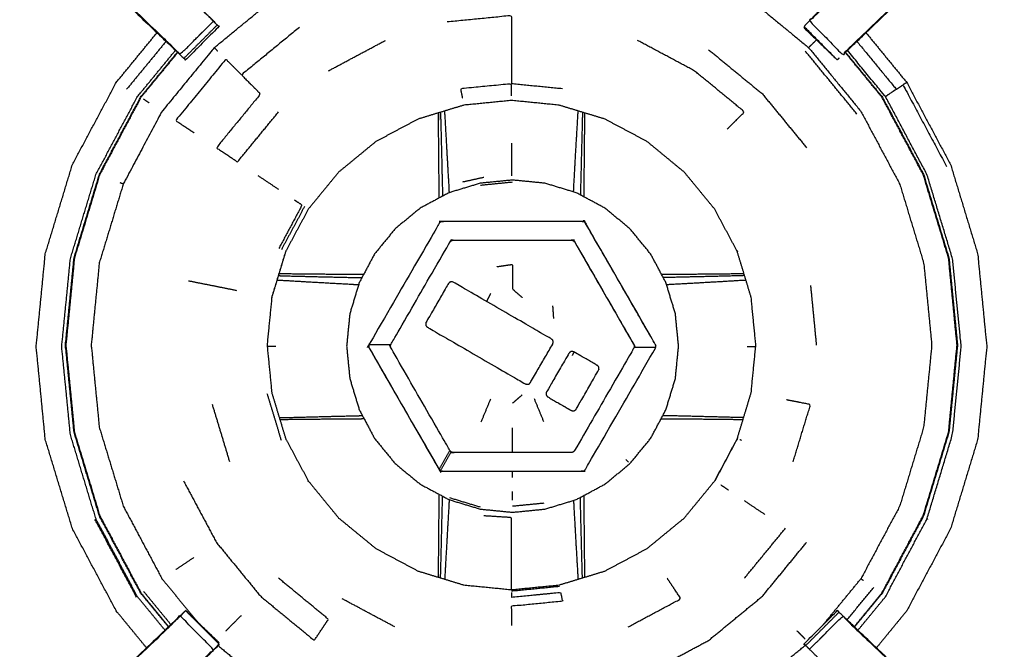
# Model space of a CAD drawing. Units: millimetres. Extents: x -87 to 90, y -99 to 99.
# Drawn here: x -75 to -62, y 43 to 52 of the extents above; entities that cross this region are included whole.
import ezdxf

# ---------------------------------------------------------------- set-up
doc = ezdxf.new("R2010")
doc.units = ezdxf.units.MM
doc.header["$MEASUREMENT"] = 0
doc.layers.add('PROIEZIONI 2D$Visible$Curves', color=7, linetype='Continuous', true_color=0x000000)
doc.layers.add('PROIEZIONI 2D$Visible$SceneSilhouetteCurves', color=7, linetype='Continuous', lineweight=50, true_color=0x000000)

msp = doc.modelspace()

# ---------------------------------------------------------------- linework, layer by layer
at = {"layer": 'PROIEZIONI 2D$Visible$Curves', "color": 18, "true_color": 0x000000}
msp.add_open_spline([(-86.03, 28.745), (-86.209, 29.03), (-86.388, 29.314), (-86.499, 29.631), (-86.609, 29.948), (-86.647, 30.282), (-86.685, 30.616), (-86.685, 64.073), (-86.685, 97.53), (-86.671, 97.58), (-86.658, 97.63), (-86.621, 97.666), (-86.585, 97.703), (-86.535, 97.716), (-86.485, 97.73), (-69.92, 97.73), (-53.355, 97.73), (-51.259, 97.73), (-49.163, 97.73), (-33.042, 97.73), (-16.92, 97.73), (-16.87, 97.716), (-16.82, 97.703), (-16.784, 97.666), (-16.747, 97.63), (-16.734, 97.58), (-16.72, 97.53), (-16.72, 64.073), (-16.72, 30.616), (-16.758, 30.282), (-16.796, 29.948), (-16.907, 29.631), (-17.018, 29.314), (-17.196, 29.03), (-17.375, 28.745), (-17.613, 28.508), (-17.85, 28.27), (-18.134, 28.092), (-18.419, 27.913), (-18.736, 27.802), (-19.053, 27.691), (-19.387, 27.653), (-19.72, 27.616), (-22.04, 27.616), (-24.36, 27.616)], degree=2, knots=[15, 15, 15, 16, 16, 17, 17, 18, 18, 19, 19, 20, 20, 21, 21, 22, 22, 23, 23, 24, 24, 25, 25, 26, 26, 27, 27, 28, 28, 29, 29, 30, 30, 31, 31, 32, 32, 33, 33, 34, 34, 35, 35, 36, 36, 36.159429, 36.159429, 36.159429], dxfattribs=at)
at = {"layer": 'PROIEZIONI 2D$Visible$Curves', "color": 18, "lineweight": -3, "true_color": 0x000000}
for points, knots in [([(-49.163, 33.009), (-34.006, 33.009), (-18.849, 33.009), (-18.708, 33.025), (-18.567, 33.041), (-18.494, 33.066), (-18.421, 33.091), (-18.356, 33.131), (-18.29, 33.171), (-18.236, 33.225), (-18.181, 33.279), (-18.139, 33.344), (-18.098, 33.408), (-18.072, 33.481), (-18.046, 33.554), (-18.028, 33.526), (-18.011, 33.497), (-17.995, 33.643), (-17.98, 33.788), (-17.984, 61.602), (-17.987, 89.415), (-17.994, 89.675), (-18, 89.935), (-18.012, 89.893), (-18.025, 89.851), (-18.118, 89.85), (-18.211, 89.849), (-18.614, 89.849), (-19.016, 89.849), (-34.089, 89.849), (-49.163, 89.849), (-51.259, 89.849), (-53.355, 89.849), (-68.872, 89.849), (-84.39, 89.849), (-84.792, 89.849), (-85.194, 89.849), (-85.287, 89.85), (-85.38, 89.851), (-85.393, 89.893), (-85.405, 89.935), (-85.411, 89.675), (-85.418, 89.415), (-85.422, 61.602), (-85.425, 33.788), (-85.41, 33.643), (-85.394, 33.497), (-85.377, 33.526), (-85.359, 33.554), (-85.333, 33.481), (-85.308, 33.409), (-85.266, 33.344), (-85.225, 33.279), (-85.17, 33.225), (-85.115, 33.171), (-85.049, 33.131), (-84.984, 33.091), (-84.911, 33.066), (-84.838, 33.041), (-84.697, 33.025), (-84.556, 33.009), (-68.955, 33.009), (-53.355, 33.009), (-51.259, 33.009), (-49.163, 33.009)], [0, 0, 0, 1, 1, 2, 2, 3, 3, 4, 4, 5, 5, 6, 6, 7, 7, 8, 8, 9, 9, 10, 10, 11, 11, 12, 12, 13, 13, 14, 14, 15, 15, 16, 16, 17, 17, 18, 18, 19, 19, 20, 20, 21, 21, 22, 22, 23, 23, 24, 24, 25, 25, 26, 26, 27, 27, 28, 28, 29, 29, 30, 30, 31, 31, 32, 32, 32]), ([(-18.31, 33.236), (-18.257, 33.289), (-18.205, 33.341), (-18.166, 33.403), (-18.127, 33.466), (-18.102, 33.535), (-18.078, 33.605), (-18.062, 33.744), (-18.047, 33.882), (-18.047, 61.542), (-18.047, 89.202), (-18.047, 89.489), (-18.047, 89.776), (-18.14, 89.776), (-18.234, 89.776), (-18.639, 89.776), (-19.044, 89.776), (-34.104, 89.776), (-49.163, 89.776), (-51.259, 89.776), (-53.355, 89.776), (-68.858, 89.776), (-84.361, 89.776), (-84.766, 89.776), (-85.171, 89.776), (-85.265, 89.776), (-85.358, 89.776), (-85.358, 89.489), (-85.358, 89.202), (-85.358, 61.542), (-85.358, 33.882), (-85.343, 33.744), (-85.327, 33.605), (-85.303, 33.535), (-85.278, 33.466), (-85.248, 33.417), (-85.217, 33.368)], [-13, -13, -13, -12, -12, -11, -11, -10, -10, -9, -9, -8, -8, -7, -7, -6, -6, -5, -5, -4, -4, -3, -3, -2, -2, -1, -1, 0, 0, 1, 1, 2, 2, 3, 3, 4, 4, 4.784355, 4.784355, 4.784355]), ([(-85.217, 33.494), (-85.219, 33.497), (-85.221, 33.5), (-85.244, 33.567), (-85.268, 33.634), (-85.283, 33.768), (-85.297, 33.901), (-85.297, 61.532), (-85.297, 89.162), (-85.297, 89.438), (-85.297, 89.714), (-85.207, 89.714), (-85.117, 89.714), (-84.727, 89.714), (-84.337, 89.714), (-68.846, 89.714), (-53.355, 89.714), (-51.259, 89.714), (-49.163, 89.714), (-34.116, 89.714), (-19.069, 89.714), (-18.678, 89.714), (-18.288, 89.714), (-18.198, 89.714), (-18.108, 89.714), (-18.108, 89.438), (-18.108, 89.162), (-18.108, 61.532), (-18.108, 33.901), (-18.123, 33.768), (-18.137, 33.634), (-18.161, 33.567), (-18.184, 33.5), (-18.21, 33.46), (-18.235, 33.42)], [-8.050404, -8.050404, -8.050404, -8, -8, -7, -7, -6, -6, -5, -5, -4, -4, -3, -3, -2, -2, -1, -1, 0, 0, 1, 1, 2, 2, 3, 3, 4, 4, 5, 5, 6, 6, 7, 7, 7.665428, 7.665428, 7.665428]), ([(-52.227, 39.945), (-52.228, 36.622), (-52.229, 33.298), (-55.248, 33.303), (-58.266, 33.309), (-58.33, 33.306), (-58.394, 33.304), (-58.708, 33.304), (-59.021, 33.304), (-59.085, 33.306), (-59.149, 33.309), (-63.714, 33.309), (-68.279, 33.309), (-68.342, 33.306), (-68.405, 33.303), (-68.718, 33.303), (-69.03, 33.303), (-69.093, 33.306), (-69.156, 33.309), (-73.721, 33.309), (-78.286, 33.309), (-78.35, 33.306), (-78.414, 33.303), (-78.728, 33.303), (-79.042, 33.303), (-79.105, 33.306), (-79.169, 33.309), (-82.193, 33.303), (-85.217, 33.298), (-85.218, 36.622), (-85.22, 39.945), (-85.218, 40.286), (-85.217, 40.626), (-85.217, 43.737), (-85.217, 46.847), (-85.219, 46.912), (-85.22, 46.977), (-85.22, 47.291), (-85.22, 47.606), (-85.219, 47.672), (-85.217, 47.738), (-85.217, 50.845), (-85.217, 53.951), (-85.218, 54.292), (-85.22, 54.633), (-85.218, 57.956), (-85.217, 61.279), (-82.193, 61.274), (-79.169, 61.269), (-79.105, 61.271), (-79.042, 61.274), (-78.728, 61.274), (-78.414, 61.274), (-78.35, 61.271), (-78.286, 61.269), (-73.721, 61.269), (-69.156, 61.269), (-69.093, 61.272), (-69.03, 61.274), (-68.718, 61.274), (-68.405, 61.274), (-68.342, 61.272), (-68.279, 61.269), (-63.714, 61.269), (-59.149, 61.269), (-59.085, 61.271), (-59.021, 61.274), (-58.708, 61.274), (-58.394, 61.274), (-58.33, 61.271), (-58.266, 61.269), (-55.248, 61.274), (-52.229, 61.279), (-52.228, 57.956), (-52.227, 54.633), (-52.228, 54.292), (-52.229, 53.951), (-52.229, 50.845), (-52.229, 47.738), (-52.228, 47.673), (-52.226, 47.609), (-52.226, 47.294), (-52.226, 46.98), (-52.228, 46.914), (-52.229, 46.847), (-52.229, 43.737), (-52.229, 40.626), (-52.228, 40.286), (-52.227, 39.945)], [23, 23, 23, 24, 24, 25, 25, 26, 26, 27, 27, 28, 28, 29, 29, 30, 30, 31, 31, 32, 32, 33, 33, 34, 34, 35, 35, 36, 36, 37, 37, 38, 38, 39, 39, 40, 40, 41, 41, 42, 42, 43, 43, 44, 44, 45, 45, 46, 46, 47, 47, 48, 48, 49, 49, 50, 50, 51, 51, 52, 52, 53, 53, 54, 54, 55, 55, 56, 56, 57, 57, 58, 58, 59, 59, 60, 60, 61, 61, 62, 62, 63, 63, 64, 64, 65, 65, 66, 66, 67, 67, 67]), ([(-73.359, 51.236), (-75.894, 53.654), (-78.429, 56.072), (-78.504, 56.159), (-78.579, 56.246), (-78.669, 56.379), (-78.759, 56.512), (-78.835, 56.679), (-78.912, 56.847), (-78.937, 56.942), (-78.962, 57.038), (-78.987, 57.133), (-79.012, 57.228), (-79.023, 57.396), (-79.034, 57.565), (-79.042, 57.676), (-79.049, 57.788), (-79.049, 58.298), (-79.049, 58.808), (-79.049, 58.962), (-79.049, 59.116), (-79.049, 59.36), (-79.049, 59.604), (-79.049, 59.848), (-79.049, 60.092), (-79.049, 60.447), (-79.049, 60.803), (-79.049, 60.803), (-79.049, 60.803)], [620.011819, 620.011819, 620.011819, 621, 621, 622, 622, 623, 623, 624, 624, 625, 625, 626, 626, 627, 627, 628, 628, 629, 629, 630, 630, 631, 631, 632, 632, 633, 633, 633.000469, 633.000469, 633.000469]), ([(-78.407, 60.803), (-78.407, 60.447), (-78.407, 60.092), (-78.407, 59.848), (-78.407, 59.604), (-78.407, 59.36), (-78.407, 59.116), (-78.407, 58.962), (-78.407, 58.808), (-78.407, 58.309), (-78.407, 57.809), (-78.4, 57.713), (-78.394, 57.618), (-78.385, 57.474), (-78.375, 57.331), (-78.358, 57.264), (-78.34, 57.197), (-78.322, 57.13), (-78.304, 57.063), (-78.251, 56.945), (-78.197, 56.827), (-78.132, 56.732), (-78.068, 56.637), (-78.013, 56.573), (-77.959, 56.51), (-75.402, 54.072), (-72.846, 51.634), (-72.785, 51.57), (-72.724, 51.506)], [600, 600, 600, 601, 601, 602, 602, 603, 603, 604, 604, 605, 605, 606, 606, 607, 607, 608, 608, 609, 609, 610, 610, 611, 611, 612, 612, 613, 613, 613.997161, 613.997161, 613.997161]), ([(-72.723, 51.506), (-72.947, 51.282), (-73.17, 51.059), (-73.208, 51.097), (-73.245, 51.135), (-73.29, 51.179), (-73.335, 51.224), (-75.88, 53.65), (-78.424, 56.076), (-78.194, 56.291), (-77.964, 56.506), (-75.427, 54.088), (-72.89, 51.671), (-72.845, 51.626), (-72.799, 51.582), (-72.761, 51.544), (-72.723, 51.506)], [-4.999631, -4.999631, -4.999631, -4, -4, -3, -3, -2, -2, -1, -1, 0, 0, 1, 1, 2, 2, 3, 3, 3]), ([(-64.545, 51.671), (-64.591, 51.626), (-64.636, 51.582), (-64.674, 51.544), (-64.712, 51.506), (-64.489, 51.282), (-64.266, 51.059), (-64.228, 51.097), (-64.19, 51.135), (-64.145, 51.179), (-64.1, 51.224), (-61.556, 53.65), (-59.011, 56.076), (-59.241, 56.291), (-59.472, 56.506)], [0, 0, 0, 1, 1, 2, 2, 3, 3, 4, 4, 5, 5, 6, 6, 7, 7, 7]), ([(-78.429, 56.072), (-75.847, 53.608), (-73.264, 51.144), (-73.192, 51.076), (-73.119, 51.007)], [340, 340, 340, 341, 341, 341.894731, 341.894731, 341.894731]), ([(-72.711, 51.151), (-72.283, 51.502), (-71.855, 51.853), (-71.367, 52.114), (-70.879, 52.375), (-70.349, 52.536), (-69.82, 52.697), (-69.269, 52.751), (-68.718, 52.805), (-68.167, 52.751), (-67.616, 52.697), (-67.086, 52.536), (-66.556, 52.375), (-66.068, 52.114), (-65.58, 51.853), (-65.152, 51.502), (-64.724, 51.151), (-64.373, 50.723), (-64.022, 50.295), (-63.761, 49.807), (-63.5, 49.318), (-63.339, 48.789), (-63.178, 48.259), (-63.124, 47.708), (-63.07, 47.157), (-63.124, 46.606), (-63.178, 46.055), (-63.339, 45.526), (-63.5, 44.996), (-63.761, 44.508), (-64.022, 44.019), (-64.003, 44.007), (-63.985, 43.995)], [0, 0, 0, 1, 1, 2, 2, 3, 3, 4, 4, 5, 5, 6, 6, 7, 7, 8, 8, 9, 9, 10, 10, 11, 11, 12, 12, 13, 13, 14, 14, 15, 15, 16, 16, 16]), ([(-64.59, 51.635), (-64.608, 51.617), (-64.626, 51.6), (-64.703, 51.521), (-64.779, 51.443), (-64.779, 51.44), (-64.78, 51.438)], [390.992961, 390.992961, 390.992961, 391, 391, 392, 392, 392.168224, 392.168224, 392.168224]), ([(-72.721, 51.504), (-72.697, 51.479), (-72.672, 51.455), (-72.661, 51.444), (-72.65, 51.433), (-72.873, 51.209), (-73.096, 50.986), (-73.108, 50.997), (-73.119, 51.008)], [614.033333, 614.033333, 614.033333, 615, 615, 616, 616, 617, 617, 617.994118, 617.994118, 617.994118]), ([(-69.581, 51.5), (-69.15, 51.542), (-68.718, 51.585), (-68.718, 51.419), (-68.718, 51.254), (-68.718, 51.089), (-68.718, 50.923), (-68.718, 50.794), (-68.718, 50.665)], [0, 0, 0, 1, 1, 2, 2, 3, 3, 4, 4, 4]), ([(-73.621, 43.091), (-73.825, 43.339), (-74.028, 43.587), (-74.323, 44.139), (-74.618, 44.692), (-74.8, 45.291), (-74.982, 45.89), (-75.043, 46.513), (-75.104, 47.136), (-75.043, 47.759), (-74.982, 48.382), (-74.8, 48.981), (-74.618, 49.58), (-74.323, 50.132), (-74.028, 50.684), (-73.754, 51.018), (-73.48, 51.352)], [3.487445, 3.487445, 3.487445, 4, 4, 5, 5, 6, 6, 7, 7, 8, 8, 9, 9, 10, 10, 10.690113, 10.690113, 10.690113]), ([(-71.568, 51.423), (-71.957, 51.104), (-72.345, 50.785), (-72.218, 50.657), (-72.09, 50.529), (-72.387, 50.168), (-72.683, 49.807), (-72.541, 49.712), (-72.399, 49.617), (-72.124, 49.952), (-71.848, 50.288)], [0, 0, 0, 1, 1, 2, 2, 3, 3, 4, 4, 5, 5, 5]), ([(-64.782, 51.429), (-64.784, 51.422), (-64.785, 51.415), (-64.562, 51.2), (-64.339, 50.985)], [392.491319, 392.491319, 392.491319, 393, 393, 394, 394, 394]), ([(-64.316, 51.008), (-64.317, 51.008), (-64.317, 51.008), (-64.328, 50.997), (-64.339, 50.986), (-64.562, 51.209), (-64.785, 51.433), (-64.783, 51.435), (-64.78, 51.438)], [506.997533, 506.997533, 506.997533, 507, 507, 508, 508, 509, 509, 509.247147, 509.247147, 509.247147]), ([(-64.229, 51.091), (-64.2, 51.118), (-64.171, 51.144), (-64.063, 51.247), (-63.954, 51.351)], [396.3936813, 396.3936813, 396.3936813, 397, 397, 397.0420078, 397.0420078, 397.0420078]), ([(-63.955, 51.352), (-63.681, 51.018), (-63.407, 50.684), (-63.112, 50.132), (-62.817, 49.58), (-62.635, 48.981), (-62.453, 48.382), (-62.392, 47.759), (-62.331, 47.136), (-62.392, 46.513), (-62.453, 45.89), (-62.635, 45.291), (-62.817, 44.692), (-63.112, 44.14), (-63.407, 43.588)], [53.310185, 53.310185, 53.310185, 54, 54, 55, 55, 56, 56, 57, 57, 58, 58, 59, 59, 59.999726, 59.999726, 59.999726]), ([(-65.821, 50.054), (-65.704, 50.171), (-65.587, 50.288), (-65.922, 50.563), (-66.258, 50.839), (-66.641, 51.043), (-67.023, 51.248)], [0, 0, 0, 1, 1, 2, 2, 3, 3, 3]), ([(-64.619, 51.255), (-64.634, 51.241), (-64.648, 51.226), (-64.671, 51.204), (-64.693, 51.182), (-64.709, 51.166), (-64.724, 51.151)], [14.592329, 14.592329, 14.592329, 15, 15, 16, 16, 17, 17, 17]), ([(-64.076, 51.235), (-63.811, 50.913), (-63.546, 50.591), (-63.501, 50.621), (-63.456, 50.651), (-63.164, 50.104), (-62.872, 49.557)], [0.316217, 0.316217, 0.316217, 1, 1, 2, 2, 3, 3, 3]), ([(-73.374, 43.329), (-73.558, 43.553), (-73.743, 43.778), (-74.022, 44.301), (-74.301, 44.823), (-74.473, 45.39), (-74.645, 45.957), (-74.703, 46.546), (-74.761, 47.136), (-74.703, 47.725), (-74.645, 48.315), (-74.473, 48.882), (-74.301, 49.448), (-74.022, 49.971), (-73.743, 50.494), (-73.488, 50.804), (-73.233, 51.115)], [11.509232, 11.509232, 11.509232, 12, 12, 13, 13, 14, 14, 15, 15, 16, 16, 17, 17, 18, 18, 18.678258, 18.678258, 18.678258]), ([(-73.202, 51.086), (-73.449, 50.785), (-73.697, 50.484), (-73.973, 49.966), (-74.25, 49.449), (-74.42, 48.887), (-74.591, 48.325), (-74.648, 47.741), (-74.706, 47.157), (-74.648, 46.573), (-74.591, 45.989), (-74.42, 45.427), (-74.25, 44.866), (-73.973, 44.348), (-73.697, 43.83), (-73.51, 43.603), (-73.324, 43.376)], [4.336149, 4.336149, 4.336149, 5, 5, 6, 6, 7, 7, 8, 8, 9, 9, 10, 10, 11, 11, 11.500454, 11.500454, 11.500454]), ([(-74.255, 49.451), (-73.978, 49.969), (-73.701, 50.487), (-73.454, 50.789), (-73.207, 51.09)], [-16, -16, -16, -15, -15, -14.336246, -14.336246, -14.336246]), ([(-72.666, 51.105), (-72.688, 51.128), (-72.711, 51.151), (-73.062, 50.723), (-73.414, 50.295), (-73.675, 49.807), (-73.935, 49.318), (-73.956, 49.327), (-73.976, 49.335)], [0, 0, 0, 1, 1, 2, 2, 3, 3, 4, 4, 4]), ([(-66.068, 51.123), (-65.707, 50.826), (-65.345, 50.529), (-65.049, 50.168), (-64.752, 49.807)], [0, 0, 0, 1, 1, 2, 2, 2]), ([(-64.111, 43.376), (-63.925, 43.603), (-63.739, 43.83), (-63.462, 44.348), (-63.186, 44.866), (-63.015, 45.427), (-62.844, 45.989), (-62.787, 46.573), (-62.73, 47.157), (-62.787, 47.741), (-62.844, 48.325), (-63.015, 48.887), (-63.186, 49.449), (-63.462, 49.966), (-63.739, 50.484), (-63.986, 50.786), (-64.234, 51.087)], [4.499546, 4.499546, 4.499546, 5, 5, 6, 6, 7, 7, 8, 8, 9, 9, 10, 10, 11, 11, 11.664918, 11.664918, 11.664918]), ([(-64.23, 51.091), (-63.982, 50.789), (-63.734, 50.487), (-63.457, 49.969), (-63.18, 49.451), (-63.01, 48.889), (-62.839, 48.327), (-62.781, 47.742), (-62.724, 47.157), (-62.781, 46.573), (-62.839, 45.988), (-63.01, 45.426), (-63.18, 44.864), (-63.457, 44.345), (-63.734, 43.827), (-63.921, 43.599), (-64.108, 43.372)], [-5.664937, -5.664937, -5.664937, -5, -5, -4, -4, -3, -3, -2, -2, -1, -1, 0, 0, 1, 1, 1.501764, 1.501764, 1.501764]), ([(-63.546, 50.591), (-63.592, 50.561), (-63.637, 50.53), (-63.659, 50.516), (-63.68, 50.502), (-63.686, 50.498), (-63.692, 50.494), (-63.948, 50.804), (-64.203, 51.115)], [0, 0, 0, 1, 1, 2, 2, 3, 3, 3.679046, 3.679046, 3.679046]), ([(-72.345, 50.785), (-72.45, 50.89), (-72.555, 50.995), (-72.893, 50.584), (-73.23, 50.173), (-73.107, 50.09), (-72.984, 50.008)], [0, 0, 0, 1, 1, 2, 2, 3, 3, 3]), ([(-63.407, 50.684), (-63.407, 50.684), (-63.408, 50.684), (-63.408, 50.683), (-63.409, 50.683), (-63.412, 50.681), (-63.416, 50.678), (-63.436, 50.665), (-63.456, 50.651)], [0, 0, 0, 1, 1, 2, 2, 3, 3, 4, 4, 4]), ([(-68.718, 50.503), (-68.718, 50.522), (-68.718, 50.542), (-68.718, 50.603), (-68.718, 50.665), (-69.06, 50.631), (-69.402, 50.598), (-69.39, 50.537), (-69.378, 50.477)], [0, 0, 0, 1, 1, 2, 2, 3, 3, 4, 4, 4]), ([(-65.684, 48.414), (-65.59, 48.106), (-65.497, 47.798), (-65.465, 47.478), (-65.434, 47.157), (-65.465, 46.837), (-65.497, 46.517), (-65.59, 46.208), (-65.684, 45.9), (-65.835, 45.617), (-65.987, 45.333), (-66.191, 45.084), (-66.396, 44.835), (-66.644, 44.631), (-66.893, 44.427), (-67.177, 44.275), (-67.461, 44.123), (-67.769, 44.03), (-68.077, 43.936), (-68.397, 43.905), (-68.718, 43.873), (-69.038, 43.905), (-69.358, 43.936), (-69.666, 44.03), (-69.974, 44.123), (-70.258, 44.275), (-70.542, 44.427), (-70.791, 44.631), (-71.04, 44.835), (-71.244, 45.084), (-71.448, 45.333), (-71.6, 45.617), (-71.752, 45.9), (-71.845, 46.208), (-71.939, 46.517), (-71.97, 46.837), (-72.002, 47.157), (-71.97, 47.478), (-71.939, 47.798), (-71.845, 48.106), (-71.752, 48.414), (-71.6, 48.698), (-71.448, 48.982), (-71.244, 49.231), (-71.04, 49.479), (-70.791, 49.684), (-70.542, 49.888), (-70.258, 50.04), (-69.974, 50.191), (-69.666, 50.285), (-69.358, 50.378), (-69.038, 50.41), (-68.718, 50.441), (-68.397, 50.41), (-68.077, 50.378), (-67.769, 50.285), (-67.461, 50.191), (-67.177, 50.04), (-66.893, 49.888), (-66.644, 49.684), (-66.396, 49.479), (-66.191, 49.231), (-65.987, 48.982), (-65.835, 48.698), (-65.684, 48.414)], [0, 0, 0, 1, 1, 2, 2, 3, 3, 4, 4, 5, 5, 6, 6, 7, 7, 8, 8, 9, 9, 10, 10, 11, 11, 12, 12, 13, 13, 14, 14, 15, 15, 16, 16, 17, 17, 18, 18, 19, 19, 20, 20, 21, 21, 22, 22, 23, 23, 24, 24, 25, 25, 26, 26, 27, 27, 28, 28, 29, 29, 30, 30, 31, 31, 32, 32, 32]), ([(-63.121, 44.817), (-63.127, 44.82), (-63.134, 44.823), (-62.962, 45.39), (-62.79, 45.957), (-62.732, 46.546), (-62.674, 47.136), (-62.732, 47.725), (-62.79, 48.315), (-62.962, 48.882), (-63.134, 49.448), (-63.413, 49.971), (-63.692, 50.494)], [0, 0, 0, 1, 1, 2, 2, 3, 3, 4, 4, 5, 5, 6, 6, 6]), ([(-69.672, 50.283), (-69.671, 50.235), (-69.669, 50.188), (-69.663, 49.952), (-69.657, 49.716), (-69.652, 49.479), (-69.646, 49.242), (-69.645, 49.199), (-69.644, 49.156)], [2.575902, 2.575902, 2.575902, 3, 3, 4, 4, 5, 5, 5.372358, 5.372358, 5.372358]), ([(-69.552, 49.204), (-69.554, 49.241), (-69.555, 49.279), (-69.569, 49.512), (-69.582, 49.745), (-69.595, 49.977), (-69.608, 50.21), (-69.611, 50.255), (-69.614, 50.301)], [1.672587, 1.672587, 1.672587, 2, 2, 3, 3, 4, 4, 4.410244, 4.410244, 4.410244]), ([(-67.883, 49.213), (-67.881, 49.246), (-67.88, 49.279), (-67.867, 49.512), (-67.854, 49.745), (-67.84, 49.977), (-67.827, 50.21), (-67.824, 50.255), (-67.821, 50.301)], [2.711722, 2.711722, 2.711722, 3, 3, 4, 4, 5, 5, 5.409737, 5.409737, 5.409737]), ([(-67.763, 50.283), (-67.765, 50.235), (-67.766, 50.188), (-67.772, 49.952), (-67.778, 49.716), (-67.784, 49.479), (-67.79, 49.242), (-67.79, 49.207), (-67.791, 49.172)], [2.57536, 2.57536, 2.57536, 3, 3, 4, 4, 5, 5, 5.304308, 5.304308, 5.304308]), ([(-69.689, 49.132), (-69.689, 49.178), (-69.689, 49.224), (-69.692, 49.463), (-69.694, 49.702), (-69.696, 49.939), (-69.698, 50.177), (-69.699, 50.226), (-69.7, 50.275)], [12.605398, 12.605398, 12.605398, 13, 13, 14, 14, 15, 15, 15.430695, 15.430695, 15.430695]), ([(-67.735, 50.275), (-67.736, 50.226), (-67.737, 50.177), (-67.739, 49.939), (-67.741, 49.702), (-67.744, 49.463), (-67.746, 49.224), (-67.746, 49.186), (-67.746, 49.148)], [67.569011, 67.569011, 67.569011, 68, 68, 69, 69, 70, 70, 70.328161, 70.328161, 70.328161]), ([(-73.327, 43.372), (-73.514, 43.599), (-73.701, 43.827), (-73.978, 44.345), (-74.255, 44.864), (-74.426, 45.426), (-74.596, 45.988), (-74.654, 46.573), (-74.711, 47.157), (-74.654, 47.742), (-74.596, 48.327), (-74.426, 48.889), (-74.255, 49.451)], [10.498236, 10.498236, 10.498236, 11, 11, 12, 12, 13, 13, 14, 14, 15, 15, 16, 16, 16]), ([(-67.464, 45.288), (-67.656, 45.185), (-67.849, 45.082), (-68.058, 45.018), (-68.268, 44.955), (-68.485, 44.933), (-68.703, 44.912), (-68.92, 44.933), (-69.138, 44.955), (-69.347, 45.018), (-69.556, 45.082), (-69.749, 45.185), (-69.942, 45.288), (-70.111, 45.426), (-70.28, 45.565), (-70.419, 45.734), (-70.557, 45.903), (-70.66, 46.096), (-70.763, 46.289), (-70.827, 46.498), (-70.89, 46.707), (-70.912, 46.925), (-70.933, 47.142), (-70.912, 47.36), (-70.89, 47.577), (-70.827, 47.787), (-70.763, 47.996), (-70.66, 48.189), (-70.557, 48.381), (-70.419, 48.55), (-70.28, 48.719), (-70.111, 48.858), (-69.942, 48.997), (-69.749, 49.1), (-69.556, 49.203), (-69.347, 49.266), (-69.138, 49.33), (-68.92, 49.351), (-68.703, 49.373), (-68.485, 49.351), (-68.268, 49.33), (-68.058, 49.266), (-67.849, 49.203), (-67.656, 49.1), (-67.464, 48.997), (-67.295, 48.858), (-67.126, 48.719), (-66.987, 48.55), (-66.848, 48.381), (-66.745, 48.189), (-66.642, 47.996), (-66.579, 47.787), (-66.515, 47.577), (-66.494, 47.36), (-66.472, 47.142), (-66.494, 46.925), (-66.515, 46.707), (-66.579, 46.498), (-66.642, 46.289), (-66.745, 46.096), (-66.848, 45.903), (-66.987, 45.734), (-67.126, 45.565), (-67.295, 45.426), (-67.464, 45.288)], [19, 19, 19, 20, 20, 21, 21, 22, 22, 23, 23, 24, 24, 25, 25, 26, 26, 27, 27, 28, 28, 29, 29, 30, 30, 31, 31, 32, 32, 33, 33, 34, 34, 35, 35, 36, 36, 37, 37, 38, 38, 39, 39, 40, 40, 41, 41, 42, 42, 43, 43, 44, 44, 45, 45, 46, 46, 47, 47, 48, 48, 49, 49, 50, 50, 51, 51, 51]), ([(-73.935, 49.318), (-74.096, 48.789), (-74.257, 48.259), (-74.311, 47.708), (-74.365, 47.157), (-74.311, 46.606), (-74.257, 46.055), (-74.096, 45.526), (-73.935, 44.996), (-73.675, 44.508), (-73.414, 44.019), (-73.175, 43.729), (-72.937, 43.439)], [0, 0, 0, 1, 1, 2, 2, 3, 3, 4, 4, 5, 5, 5.678312, 5.678312, 5.678312]), ([(-71.634, 49.106), (-71.583, 49.072), (-71.532, 49.038), (-71.688, 48.745), (-71.845, 48.452)], [0, 0, 0, 1, 1, 2, 2, 2]), ([(-66.784, 47.114), (-67.254, 46.301), (-67.724, 45.488), (-67.728, 45.483), (-67.732, 45.477), (-67.737, 45.473), (-67.742, 45.469), (-67.749, 45.466), (-67.755, 45.464), (-67.762, 45.463), (-67.769, 45.462), (-68.707, 45.463), (-69.646, 45.463), (-69.653, 45.464), (-69.659, 45.465), (-69.666, 45.467), (-69.672, 45.47), (-69.677, 45.474), (-69.683, 45.478), (-69.687, 45.484), (-69.691, 45.489), (-70.16, 46.302), (-70.629, 47.115), (-70.631, 47.121), (-70.634, 47.127), (-70.635, 47.134), (-70.636, 47.141), (-70.635, 47.148), (-70.634, 47.155), (-70.631, 47.161), (-70.629, 47.167), (-70.159, 47.98), (-69.689, 48.792), (-69.685, 48.798), (-69.681, 48.803), (-69.676, 48.808), (-69.67, 48.812), (-69.664, 48.814), (-69.658, 48.817), (-69.651, 48.818), (-69.644, 48.818), (-68.706, 48.818), (-67.767, 48.818), (-67.76, 48.817), (-67.753, 48.816), (-67.747, 48.814), (-67.741, 48.811), (-67.736, 48.807), (-67.73, 48.803), (-67.726, 48.797), (-67.722, 48.792), (-67.253, 47.979), (-66.784, 47.166), (-66.782, 47.159), (-66.779, 47.153), (-66.778, 47.147), (-66.777, 47.14), (-66.778, 47.133), (-66.779, 47.126), (-66.782, 47.12), (-66.784, 47.114)], [-15, -15, -15, -14, -14, -13, -13, -12, -12, -11, -11, -10, -10, -9, -9, -8, -8, -7, -7, -6, -6, -5, -5, -4, -4, -3, -3, -2, -2, -1, -1, 0, 0, 1, 1, 2, 2, 3, 3, 4, 4, 5, 5, 6, 6, 7, 7, 8, 8, 9, 9, 10, 10, 11, 11, 12, 12, 13, 13, 14, 14, 15, 15, 15]), ([(-66.784, 47.114), (-66.782, 47.12), (-66.779, 47.126), (-66.778, 47.133), (-66.777, 47.14), (-66.778, 47.147), (-66.779, 47.153), (-66.782, 47.159), (-66.784, 47.166), (-67.253, 47.979), (-67.722, 48.792), (-67.726, 48.797), (-67.73, 48.803), (-67.736, 48.807), (-67.741, 48.811), (-67.747, 48.814), (-67.753, 48.816), (-67.76, 48.817), (-67.767, 48.818), (-68.706, 48.818), (-69.644, 48.818), (-69.651, 48.818), (-69.658, 48.817), (-69.664, 48.814), (-69.67, 48.812)], [16, 16, 16, 17, 17, 18, 18, 19, 19, 20, 20, 21, 21, 22, 22, 23, 23, 24, 24, 25, 25, 26, 26, 27, 27, 28, 28, 28]), ([(-67.869, 45.74), (-67.472, 46.427), (-67.075, 47.114), (-67.073, 47.12), (-67.07, 47.126), (-67.07, 47.133), (-67.069, 47.14), (-67.07, 47.147), (-67.07, 47.153), (-67.073, 47.159), (-67.075, 47.166), (-67.472, 47.853), (-67.868, 48.54), (-67.872, 48.545), (-67.876, 48.55), (-67.879, 48.553), (-67.881, 48.555), (-67.887, 48.558), (-67.893, 48.561), (-67.899, 48.563), (-67.906, 48.565), (-68.702, 48.566), (-69.499, 48.566), (-69.506, 48.565), (-69.512, 48.564), (-69.518, 48.562), (-69.525, 48.559), (-69.53, 48.555), (-69.536, 48.551), (-69.54, 48.546), (-69.544, 48.54), (-69.941, 47.854), (-70.338, 47.167), (-70.34, 47.161), (-70.343, 47.154), (-70.343, 47.151), (-70.344, 47.148), (-70.344, 47.144), (-70.344, 47.141), (-70.343, 47.134), (-70.342, 47.127), (-69.944, 46.434), (-69.545, 45.741), (-69.541, 45.736), (-69.537, 45.73), (-69.531, 45.726), (-69.526, 45.722), (-69.52, 45.72), (-69.514, 45.717), (-69.507, 45.716), (-69.5, 45.715), (-68.707, 45.715), (-67.914, 45.714), (-67.907, 45.715), (-67.901, 45.716), (-67.895, 45.719), (-67.888, 45.722), (-67.883, 45.726), (-67.877, 45.73), (-67.873, 45.735), (-67.869, 45.74)], [-15, -15, -15, -14, -14, -13, -13, -12, -12, -11, -11, -10, -10, -9, -9, -8, -8, -7, -7, -6, -6, -5, -5, -4, -4, -3, -3, -2, -2, -1, -1, 0, 0, 1, 1, 2, 2, 3, 3, 4, 4, 5, 5, 6, 6, 7, 7, 8, 8, 9, 9, 10, 10, 11, 11, 12, 12, 13, 13, 14, 14, 15, 15, 15]), ([(-69.525, 48.559), (-69.518, 48.562), (-69.512, 48.564), (-69.506, 48.565), (-69.499, 48.566), (-68.702, 48.566), (-67.906, 48.565), (-67.899, 48.563), (-67.893, 48.561), (-67.887, 48.558), (-67.881, 48.555), (-67.879, 48.553), (-67.876, 48.55), (-67.872, 48.545), (-67.868, 48.54), (-67.472, 47.853), (-67.075, 47.166)], [33, 33, 33, 34, 34, 35, 35, 36, 36, 37, 37, 38, 38, 39, 39, 40, 40, 41, 41, 41]), ([(-71.753, 48.415), (-71.847, 48.106), (-71.94, 47.798), (-71.939, 47.798), (-71.939, 47.798)], [0, 0, 0, 1, 1, 2, 2, 2]), ([(-68.915, 48.209), (-68.809, 48.225), (-68.703, 48.241), (-68.703, 48.075), (-68.703, 47.909), (-68.638, 47.852), (-68.573, 47.796)], [0, 0, 0, 1, 1, 2, 2, 3, 3, 3]), ([(-71.868, 48.031), (-71.83, 48.029), (-71.792, 48.027), (-71.559, 48.013), (-71.327, 48), (-71.094, 47.987), (-70.861, 47.974), (-70.816, 47.971), (-70.771, 47.969)], [2.657878, 2.657878, 2.657878, 3, 3, 4, 4, 5, 5, 5.392621, 5.392621, 5.392621]), ([(-71.85, 48.09), (-71.81, 48.088), (-71.769, 48.087), (-71.534, 48.081), (-71.298, 48.075), (-71.061, 48.07), (-70.824, 48.064), (-70.776, 48.063), (-70.727, 48.062)], [2.642552, 2.642552, 2.642552, 3, 3, 4, 4, 5, 5, 5.417247, 5.417247, 5.417247]), ([(-71.843, 48.118), (-71.801, 48.117), (-71.759, 48.117), (-71.521, 48.114), (-71.283, 48.112), (-71.045, 48.11), (-70.806, 48.107), (-70.755, 48.107), (-70.704, 48.107)], [32.628725, 32.628725, 32.628725, 33, 33, 34, 34, 35, 35, 35.439496, 35.439496, 35.439496]), ([(-66.701, 48.107), (-66.665, 48.107), (-66.629, 48.107), (-66.39, 48.11), (-66.152, 48.112), (-65.914, 48.114), (-65.676, 48.117), (-65.635, 48.117), (-65.594, 48.118)], [47.691053, 47.691053, 47.691053, 48, 48, 49, 49, 50, 50, 50.364887, 50.364887, 50.364887]), ([(-65.585, 48.09), (-65.625, 48.088), (-65.666, 48.087), (-65.902, 48.081), (-66.138, 48.075), (-66.374, 48.07), (-66.611, 48.064), (-66.645, 48.063), (-66.678, 48.063)], [9.641423, 9.641423, 9.641423, 10, 10, 11, 11, 12, 12, 12.287366, 12.287366, 12.287366]), ([(-66.634, 47.971), (-66.605, 47.972), (-66.575, 47.974), (-66.341, 47.987), (-66.108, 48), (-65.876, 48.013), (-65.644, 48.027), (-65.606, 48.029), (-65.567, 48.031)], [2.737501, 2.737501, 2.737501, 3, 3, 4, 4, 5, 5, 5.343596, 5.343596, 5.343596]), ([(-73.06, 48.021), (-72.898, 47.989), (-72.736, 47.957), (-72.574, 47.924), (-72.412, 47.892)], [0, 0, 0, 1, 1, 2, 2, 2]), ([(-68.164, 47.17), (-68.313, 46.913), (-68.462, 46.656), (-68.468, 46.648), (-68.475, 46.64), (-68.484, 46.635), (-68.493, 46.63), (-68.503, 46.63), (-68.514, 46.63), (-68.523, 46.633), (-68.533, 46.637), (-69.188, 47.016), (-69.844, 47.395), (-69.852, 47.401), (-69.86, 47.408), (-69.865, 47.416), (-69.87, 47.425), (-69.87, 47.435), (-69.871, 47.446), (-69.867, 47.455), (-69.864, 47.465), (-69.715, 47.723), (-69.566, 47.981), (-69.559, 47.989), (-69.552, 47.997), (-69.543, 48.001), (-69.534, 48.006), (-69.524, 48.006), (-69.514, 48.006), (-69.504, 48.003), (-69.495, 47.999), (-68.839, 47.62), (-68.184, 47.241), (-68.176, 47.235), (-68.167, 47.228), (-68.163, 47.219), (-68.158, 47.21), (-68.157, 47.2), (-68.157, 47.19), (-68.161, 47.18), (-68.164, 47.17)], [-10, -10, -10, -9, -9, -8, -8, -7, -7, -6, -6, -5, -5, -4, -4, -3, -3, -2, -2, -1, -1, 0, 0, 1, 1, 2, 2, 3, 3, 4, 4, 5, 5, 6, 6, 7, 7, 8, 8, 9, 9, 10, 10, 10]), ([(-70.629, 47.115), (-70.16, 46.302), (-69.691, 45.489), (-69.687, 45.484), (-69.683, 45.478), (-69.677, 45.474), (-69.672, 45.47), (-69.666, 45.467), (-69.659, 45.465), (-69.653, 45.464), (-69.646, 45.463), (-68.707, 45.463), (-67.769, 45.462), (-67.762, 45.463), (-67.755, 45.464), (-67.749, 45.466), (-67.742, 45.469)], [35, 35, 35, 36, 36, 37, 37, 38, 38, 39, 39, 40, 40, 41, 41, 42, 42, 43, 43, 43]), ([(-68.164, 47.17), (-68.161, 47.18), (-68.157, 47.19), (-68.157, 47.2), (-68.158, 47.21)], [11, 11, 11, 12, 12, 13, 13, 13]), ([(-67.542, 46.836), (-67.545, 46.826), (-67.549, 46.816), (-67.698, 46.558), (-67.848, 46.299), (-67.854, 46.291), (-67.861, 46.283), (-67.87, 46.279), (-67.879, 46.274), (-67.889, 46.274), (-67.899, 46.274), (-67.908, 46.277), (-67.918, 46.281), (-68.072, 46.37), (-68.226, 46.459), (-68.234, 46.465), (-68.242, 46.472), (-68.246, 46.481), (-68.251, 46.491), (-68.251, 46.501), (-68.251, 46.511), (-68.248, 46.521), (-68.244, 46.531), (-68.096, 46.787), (-67.947, 47.044), (-67.941, 47.052), (-67.934, 47.06), (-67.925, 47.065), (-67.916, 47.07), (-67.906, 47.071), (-67.895, 47.071), (-67.886, 47.068), (-67.876, 47.064), (-67.722, 46.975), (-67.568, 46.886), (-67.56, 46.88), (-67.552, 46.873), (-67.547, 46.865), (-67.543, 46.856), (-67.542, 46.846), (-67.542, 46.836)], [-10, -10, -10, -9, -9, -8, -8, -7, -7, -6, -6, -5, -5, -4, -4, -3, -3, -2, -2, -1, -1, 0, 0, 1, 1, 2, 2, 3, 3, 4, 4, 5, 5, 6, 6, 7, 7, 8, 8, 9, 9, 10, 10, 10]), ([(-64.933, 45.589), (-64.816, 45.974), (-64.699, 46.358), (-64.862, 46.39), (-65.024, 46.422)], [0, 0, 0, 1, 1, 2, 2, 2]), ([(-71.837, 46.182), (-71.803, 46.183), (-71.769, 46.184), (-71.534, 46.19), (-71.298, 46.196), (-71.061, 46.202), (-70.824, 46.208), (-70.772, 46.209), (-70.721, 46.21)], [2.700893, 2.700893, 2.700893, 3, 3, 4, 4, 5, 5, 5.44592, 5.44592, 5.44592]), ([(-65.598, 46.182), (-65.632, 46.183), (-65.666, 46.184), (-65.902, 46.19), (-66.138, 46.196), (-66.374, 46.202), (-66.611, 46.208), (-66.648, 46.208), (-66.685, 46.209)], [2.698681, 2.698681, 2.698681, 3, 3, 4, 4, 5, 5, 5.317371, 5.317371, 5.317371]), ([(-70.697, 46.165), (-70.751, 46.164), (-70.806, 46.164), (-71.045, 46.162), (-71.284, 46.16), (-71.521, 46.157), (-71.759, 46.155), (-71.794, 46.154), (-71.829, 46.154)], [47.529108, 47.529108, 47.529108, 48, 48, 49, 49, 50, 50, 50.308014, 50.308014, 50.308014]), ([(-65.607, 46.154), (-65.642, 46.154), (-65.676, 46.155), (-65.914, 46.157), (-66.152, 46.16), (-66.39, 46.162), (-66.629, 46.164), (-66.669, 46.164), (-66.709, 46.164)], [32.69209, 32.69209, 32.69209, 33, 33, 34, 34, 35, 35, 35.341023, 35.341023, 35.341023]), ([(-73.124, 45.332), (-72.903, 44.92), (-72.683, 44.508), (-72.387, 44.146), (-72.09, 43.785), (-71.729, 43.488), (-71.367, 43.192), (-71.272, 43.334), (-71.178, 43.476), (-71.513, 43.751), (-71.848, 44.027)], [0, 0, 0, 1, 1, 2, 2, 3, 3, 4, 4, 5, 5, 5]), ([(-69.699, 44.04), (-69.699, 44.067), (-69.698, 44.095), (-69.696, 44.332), (-69.694, 44.57), (-69.692, 44.808), (-69.689, 45.047), (-69.689, 45.1), (-69.689, 45.153)], [67.757758, 67.757758, 67.757758, 68, 68, 69, 69, 70, 70, 70.452352, 70.452352, 70.452352]), ([(-69.671, 44.031), (-69.67, 44.057), (-69.669, 44.084), (-69.663, 44.32), (-69.657, 44.556), (-69.652, 44.793), (-69.646, 45.029), (-69.645, 45.079), (-69.644, 45.129)], [2.765075, 2.765075, 2.765075, 3, 3, 4, 4, 5, 5, 5.428339, 5.428339, 5.428339]), ([(-67.746, 45.137), (-67.746, 45.092), (-67.746, 45.047), (-67.744, 44.808), (-67.741, 44.57), (-67.739, 44.332), (-67.737, 44.095), (-67.736, 44.067), (-67.736, 44.04)], [12.61577, 12.61577, 12.61577, 13, 13, 14, 14, 15, 15, 15.241208, 15.241208, 15.241208]), ([(-69.611, 44.013), (-69.61, 44.038), (-69.608, 44.062), (-69.595, 44.294), (-69.582, 44.526), (-69.569, 44.759), (-69.555, 44.993), (-69.553, 45.036), (-69.551, 45.08)], [2.781623, 2.781623, 2.781623, 3, 3, 4, 4, 5, 5, 5.383868, 5.383868, 5.383868]), ([(-67.884, 45.071), (-67.882, 45.032), (-67.88, 44.993), (-67.867, 44.759), (-67.854, 44.526), (-67.84, 44.294), (-67.827, 44.062), (-67.825, 44.037), (-67.824, 44.013)], [4.655219, 4.655219, 4.655219, 5, 5, 6, 6, 7, 7, 7.219847, 7.219847, 7.219847]), ([(-67.765, 44.031), (-67.765, 44.057), (-67.766, 44.084), (-67.772, 44.32), (-67.778, 44.556), (-67.784, 44.793), (-67.79, 45.029), (-67.79, 45.071), (-67.791, 45.113)], [2.765075, 2.765075, 2.765075, 3, 3, 4, 4, 5, 5, 5.360747, 5.360747, 5.360747]), ([(-68.718, 43.873), (-68.718, 43.922), (-68.718, 43.97), (-68.718, 44.187), (-68.718, 44.404), (-68.718, 44.623), (-68.718, 44.841), (-68.904, 44.852), (-69.091, 44.864)], [1.535441, 1.535441, 1.535441, 2, 2, 3, 3, 4, 4, 5, 5, 5]), ([(-64.061, 43.329), (-63.877, 43.553), (-63.692, 43.778), (-63.413, 44.301), (-63.134, 44.823)], [11.509203, 11.509203, 11.509203, 12, 12, 13, 13, 13]), ([(-67.787, 42.479), (-67.34, 42.615), (-66.893, 42.751), (-66.48, 42.971), (-66.068, 43.192), (-65.707, 43.488), (-65.345, 43.785), (-65.049, 44.146), (-64.752, 44.508)], [0, 0, 0, 1, 1, 2, 2, 3, 3, 4, 4, 4]), ([(-67.15, 43.372), (-66.796, 43.562), (-66.441, 43.751), (-66.533, 43.888), (-66.625, 44.026)], [0, 0, 0, 1, 1, 2, 2, 2]), ([(-68.718, 43.834), (-68.718, 43.823), (-68.718, 43.812), (-68.718, 43.792), (-68.718, 43.773), (-68.388, 43.805), (-68.057, 43.837), (-68.045, 43.777), (-68.033, 43.717), (-68.376, 43.683), (-68.718, 43.65), (-68.718, 43.52), (-68.718, 43.391)], [0, 0, 0, 1, 1, 2, 2, 3, 3, 4, 4, 5, 5, 6, 6, 6]), ([(-68.718, 43.864), (-68.718, 43.868), (-68.718, 43.872), (-68.718, 43.872), (-68.718, 43.873)], [0, 0, 0, 1, 1, 2, 2, 2]), ([(-79.049, 33.774), (-79.049, 34.13), (-79.049, 34.486), (-79.049, 34.73), (-79.049, 34.973), (-79.049, 35.217), (-79.049, 35.461), (-79.049, 35.615), (-79.049, 35.769), (-79.049, 36.279), (-79.049, 36.789), (-79.042, 36.901), (-79.034, 37.013), (-79.023, 37.181), (-79.012, 37.349), (-78.987, 37.445), (-78.962, 37.54), (-78.937, 37.635), (-78.912, 37.73), (-78.835, 37.898), (-78.759, 38.066), (-78.669, 38.198), (-78.579, 38.331), (-78.504, 38.418), (-78.429, 38.506), (-75.864, 40.952), (-73.298, 43.399), (-73.296, 43.401), (-73.294, 43.403)], [57, 57, 57, 58, 58, 59, 59, 60, 60, 61, 61, 62, 62, 63, 63, 64, 64, 65, 65, 66, 66, 67, 67, 68, 68, 69, 69, 70, 70, 70.03468, 70.03468, 70.03468]), ([(-72.89, 42.906), (-72.845, 42.951), (-72.799, 42.996), (-72.761, 43.034), (-72.723, 43.072), (-72.946, 43.295), (-73.17, 43.519), (-73.208, 43.481), (-73.245, 43.443), (-73.29, 43.398), (-73.335, 43.353), (-75.88, 40.927), (-78.424, 38.501), (-78.194, 38.286), (-77.964, 38.071)], [0, 0, 0, 1, 1, 2, 2, 3, 3, 4, 4, 5, 5, 6, 6, 7, 7, 7]), ([(-73.119, 43.57), (-73.108, 43.581), (-73.096, 43.592), (-72.873, 43.368), (-72.65, 43.145), (-72.653, 43.142), (-72.655, 43.14)], [72.001229, 72.001229, 72.001229, 73, 73, 74, 74, 74.239782, 74.239782, 74.239782]), ([(-72.653, 43.148), (-72.652, 43.155), (-72.65, 43.163), (-72.873, 43.377), (-73.096, 43.592), (-73.096, 43.592), (-73.097, 43.592)], [283.491296, 283.491296, 283.491296, 284, 284, 285, 285, 285.021477, 285.021477, 285.021477]), ([(-64.714, 43.073), (-64.738, 43.098), (-64.763, 43.123), (-64.774, 43.134), (-64.785, 43.145), (-64.562, 43.368), (-64.339, 43.592), (-64.328, 43.581), (-64.317, 43.57)], [179.031373, 179.031373, 179.031373, 180, 180, 181, 181, 182, 182, 182.983767, 182.983767, 182.983767]), ([(-59.006, 38.505), (-59.006, 38.505), (-59.006, 38.506), (-61.589, 40.97), (-64.171, 43.433), (-64.244, 43.502), (-64.316, 43.57)], [230.997741, 230.997741, 230.997741, 231, 231, 232, 232, 232.896289, 232.896289, 232.896289]), ([(-73.17, 43.518), (-73.217, 43.476), (-73.264, 43.433), (-75.847, 40.97), (-78.429, 38.506)], [287.021825, 287.021825, 287.021825, 288, 288, 289, 289, 289]), ([(-64.712, 43.072), (-64.489, 43.295), (-64.266, 43.519), (-64.228, 43.481), (-64.19, 43.443), (-64.145, 43.398), (-64.1, 43.353), (-61.556, 40.927), (-59.011, 38.501), (-59.241, 38.286), (-59.472, 38.071), (-62.008, 40.489), (-64.545, 42.906), (-64.591, 42.951), (-64.636, 42.996), (-64.674, 43.034), (-64.712, 43.071)], [-5, -5, -5, -4, -4, -3, -3, -2, -2, -1, -1, 0, 0, 1, 1, 2, 2, 2.993471, 2.993471, 2.993471]), ([(-72.846, 42.943), (-72.846, 42.943), (-72.846, 42.943), (-75.402, 40.505), (-77.959, 38.067), (-78.013, 38.004), (-78.068, 37.941), (-78.132, 37.846), (-78.197, 37.75), (-78.251, 37.632), (-78.304, 37.515), (-78.322, 37.448), (-78.34, 37.381), (-78.358, 37.314), (-78.375, 37.247), (-78.385, 37.103), (-78.394, 36.96), (-78.4, 36.864), (-78.407, 36.769), (-78.407, 36.269), (-78.407, 35.769), (-78.407, 35.615), (-78.407, 35.461), (-78.407, 35.217), (-78.407, 34.973), (-78.407, 34.73), (-78.407, 34.486), (-78.407, 34.13), (-78.407, 33.774)], [76.999774, 76.999774, 76.999774, 77, 77, 78, 78, 79, 79, 80, 80, 81, 81, 82, 82, 83, 83, 84, 84, 85, 85, 86, 86, 87, 87, 88, 88, 89, 89, 90, 90, 90]), ([(-64.112, 43.375), (-61.559, 40.941), (-59.006, 38.506), (-58.931, 38.418), (-58.857, 38.331), (-58.767, 38.198), (-58.676, 38.066), (-58.6, 37.898), (-58.524, 37.73), (-58.499, 37.635), (-58.473, 37.54), (-58.448, 37.445), (-58.423, 37.349), (-58.412, 37.181), (-58.401, 37.013), (-58.394, 36.901), (-58.386, 36.789), (-58.386, 36.296), (-58.386, 35.802)], [185.004822, 185.004822, 185.004822, 186, 186, 187, 187, 188, 188, 189, 189, 190, 190, 191, 191, 192, 192, 193, 193, 193.968046, 193.968046, 193.968046]), ([(-72.845, 42.943), (-72.827, 42.96), (-72.809, 42.977), (-72.733, 43.056), (-72.656, 43.135), (-72.656, 43.137), (-72.655, 43.139)], [281.992951, 281.992951, 281.992951, 282, 282, 283, 283, 283.168224, 283.168224, 283.168224]), ([(-72.665, 43.126), (-72.26, 42.794), (-71.855, 42.461), (-71.367, 42.2), (-70.879, 41.94), (-70.349, 41.779), (-69.82, 41.618), (-69.269, 41.564), (-68.718, 41.51), (-68.167, 41.564), (-67.616, 41.618), (-67.086, 41.779), (-66.556, 41.94), (-66.068, 42.2), (-65.58, 42.461), (-65.174, 42.795), (-64.768, 43.128)], [6.053889, 6.053889, 6.053889, 7, 7, 8, 8, 9, 9, 10, 10, 11, 11, 12, 12, 13, 13, 13.949001, 13.949001, 13.949001])]:
    msp.add_open_spline(points, degree=2, knots=knots, dxfattribs=at)
for points in [[(-59.006, 56.072), (-61.541, 53.654), (-64.076, 51.236)], [(-63.954, 51.351), (-61.48, 53.712), (-59.006, 56.072)], [(-72.672, 51.455), (-72.895, 51.231), (-73.119, 51.008)], [(-63.954, 51.351), (-63.954, 51.351), (-63.954, 51.351)], [(-73.36, 51.235), (-73.624, 50.913), (-73.889, 50.591)], [(-71.178, 50.839), (-70.795, 51.043), (-70.412, 51.248)], [(-64.075, 50.259), (-64.422, 50.682), (-64.77, 51.105)], [(-68.033, 50.598), (-68.376, 50.631), (-68.718, 50.665)], [(-73.663, 50.462), (-73.625, 50.436), (-73.586, 50.41)], [(-68.718, 50.45), (-68.718, 50.447), (-68.718, 50.443)], [(-69.975, 50.193), (-69.975, 50.192), (-69.974, 50.191)], [(-69.692, 50.179), (-69.692, 50.228), (-69.693, 50.277)], [(-68.718, 49.867), (-68.718, 49.649), (-68.718, 49.431)], [(-72.124, 49.433), (-71.987, 49.342), (-71.849, 49.25)], [(-69.091, 49.408), (-69.233, 49.376), (-69.374, 49.345)], [(-69.133, 49.305), (-68.918, 49.326), (-68.703, 49.348)], [(-71.5, 49.016), (-71.654, 48.727), (-71.809, 48.438)], [(-69.755, 48.673), (-69.758, 48.671), (-69.761, 48.668)], [(-65.675, 48.417), (-65.679, 48.416), (-65.682, 48.415)], [(-64.699, 47.957), (-64.66, 47.557), (-64.621, 47.157)], [(-69.05, 47.742), (-69.023, 47.796), (-68.996, 47.85)], [(-65.495, 47.798), (-65.496, 47.798), (-65.497, 47.798)], [(-68.149, 47.512), (-68.155, 47.598), (-68.161, 47.684)], [(-71.883, 47.136), (-71.941, 47.136), (-71.999, 47.136)], [(-70.629, 47.167), (-70.483, 47.167), (-70.338, 47.167)], [(-66.779, 47.126), (-66.925, 47.126), (-67.07, 47.126)], [(-65.552, 47.136), (-65.494, 47.136), (-65.436, 47.136)], [(-67.876, 47.064), (-67.889, 47.041), (-67.902, 47.018)], [(-66.975, 46.789), (-66.976, 46.784), (-66.978, 46.779)], [(-71.809, 45.877), (-71.904, 46.191), (-71.999, 46.504)], [(-68.573, 46.489), (-68.638, 46.432), (-68.703, 46.376)], [(-72.503, 45.589), (-72.619, 45.974), (-72.736, 46.358)], [(-69.123, 46.127), (-69.06, 46.281), (-68.996, 46.434)], [(-68.282, 46.127), (-68.346, 46.281), (-68.409, 46.434)], [(-68.703, 45.715), (-68.703, 45.879), (-68.703, 46.044)], [(-65.682, 45.9), (-65.834, 45.616), (-65.986, 45.332)], [(-65.627, 45.877), (-65.637, 45.881), (-65.647, 45.885)], [(-69.691, 45.489), (-69.618, 45.615), (-69.545, 45.741)], [(-69.672, 45.47), (-69.599, 45.596), (-69.526, 45.722)], [(-67.182, 45.622), (-67.163, 45.602), (-67.143, 45.583)], [(-68.703, 45.378), (-68.703, 45.42), (-68.703, 45.463)], [(-71.456, 45.328), (-71.453, 45.33), (-71.45, 45.332)], [(-69.942, 45.288), (-69.941, 45.289), (-69.94, 45.29)], [(-65.987, 45.333), (-65.986, 45.332), (-65.986, 45.332)], [(-65.801, 45.208), (-65.852, 45.243), (-65.903, 45.277)], [(-68.703, 45.076), (-68.703, 45.133), (-68.703, 45.19)], [(-69.133, 44.979), (-69.34, 45.042), (-69.547, 45.105)], [(-68.283, 45.033), (-68.493, 45.013), (-68.703, 44.992)], [(-65.311, 44.881), (-65.449, 44.973), (-65.586, 45.065)], [(-68.703, 44.912), (-68.703, 44.914), (-68.703, 44.915)], [(-73.755, 43.77), (-74.035, 44.294), (-74.315, 44.817)], [(-65.587, 44.027), (-65.312, 44.362), (-65.036, 44.697)], [(-73.23, 44.142), (-73.107, 44.224), (-72.984, 44.307)], [(-64.528, 43.403), (-64.275, 43.711), (-64.022, 44.019)], [(-73.663, 43.853), (-73.479, 43.628), (-73.295, 43.404)], [(-68.073, 43.915), (-68.395, 43.883), (-68.718, 43.851)], [(-64.207, 43.468), (-64.028, 43.686), (-63.849, 43.904)], [(-70.285, 43.372), (-70.64, 43.562), (-70.994, 43.751)], [(-64.763, 43.123), (-64.54, 43.346), (-64.317, 43.57)], [(-63.407, 43.587), (-63.611, 43.339), (-63.814, 43.091)], [(-63.407, 43.587), (-63.407, 43.588), (-63.408, 43.588)], [(-72.555, 43.32), (-72.45, 43.425), (-72.345, 43.53)], [(-64.77, 43.209), (-64.825, 43.264), (-64.88, 43.32)]]:
    msp.add_open_spline(points, degree=2, dxfattribs=at)
at = {"layer": 'PROIEZIONI 2D$Visible$SceneSilhouetteCurves', "color": 18, "true_color": 0x000000}
msp.add_open_spline([(-86.03, 28.745), (-86.209, 29.03), (-86.388, 29.314), (-86.499, 29.631), (-86.609, 29.948), (-86.647, 30.282), (-86.685, 30.616), (-86.685, 64.073), (-86.685, 97.53), (-86.671, 97.58), (-86.658, 97.63), (-86.621, 97.666), (-86.585, 97.703), (-86.535, 97.716), (-86.485, 97.73), (-69.92, 97.73), (-53.355, 97.73), (-51.259, 97.73), (-49.163, 97.73), (-33.042, 97.73), (-16.92, 97.73), (-16.87, 97.716), (-16.82, 97.703), (-16.784, 97.666), (-16.747, 97.63), (-16.734, 97.58), (-16.72, 97.53), (-16.72, 64.073), (-16.72, 30.616), (-16.758, 30.282), (-16.796, 29.948), (-16.907, 29.631), (-17.018, 29.314), (-17.196, 29.03), (-17.375, 28.745), (-17.613, 28.508), (-17.85, 28.27), (-18.134, 28.092), (-18.419, 27.913), (-18.736, 27.802), (-19.053, 27.691), (-19.387, 27.653), (-19.72, 27.616), (-22.04, 27.616), (-24.36, 27.616)], degree=2, knots=[15, 15, 15, 16, 16, 17, 17, 18, 18, 19, 19, 20, 20, 21, 21, 22, 22, 23, 23, 24, 24, 25, 25, 26, 26, 27, 27, 28, 28, 29, 29, 30, 30, 31, 31, 32, 32, 33, 33, 34, 34, 35, 35, 36, 36, 36.159429, 36.159429, 36.159429], dxfattribs=at)

doc.saveas('drawing.dxf')
